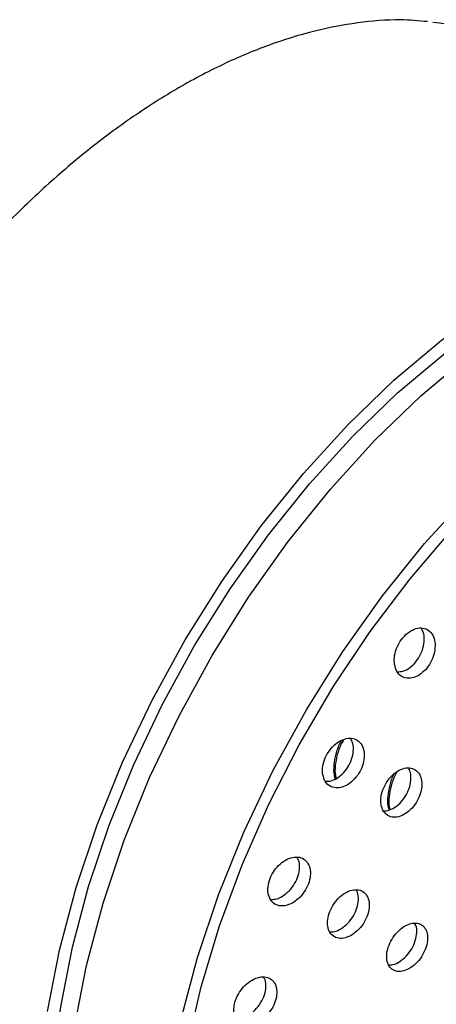
# Model space of a CAD drawing. Units: millimetres. Extents: x 3 to 2496, y 5 to 2495.
# Drawn here: x 536 to 558, y 2124 to 2176 of the extents above; entities that cross this region are included whole.
import ezdxf

# ---------------------------------------------------------------- set-up
doc = ezdxf.new("R2010")
doc.units = ezdxf.units.MM

msp = doc.modelspace()

# ---------------------------------------------------------------- linework, layer by layer
at = {"color": 7, "linetype": 'Continuous', "lineweight": 25, "flags": 128}
for points in [[(537.929, 2123.699), (538.559, 2126.923), (539.433, 2130.2), (540.542, 2133.499), (541.875, 2136.786), (543.418, 2140.029), (545.156, 2143.195), (547.072, 2146.254), (549.146, 2149.174), (551.359, 2151.927), (553.689, 2154.485), (556.111, 2156.824), (558.602, 2158.918), (561.138, 2160.749), (563.692, 2162.297), (566.241, 2163.548), (568.757, 2164.488), (571.217, 2165.109), (573.596, 2165.404), (575.87, 2165.371), (578.016, 2165.009), (580.014, 2164.323), (581.843, 2163.318), (581.87, 2163.3)], [(538.128, 2117.949), (538.252, 2120.886), (538.622, 2123.937), (539.235, 2127.072), (540.085, 2130.259), (541.163, 2133.467), (542.459, 2136.663), (543.959, 2139.817), (545.649, 2142.896), (547.512, 2145.87), (549.53, 2148.71), (551.682, 2151.387), (553.947, 2153.875), (556.302, 2156.148), (558.725, 2158.185), (561.191, 2159.965), (563.675, 2161.471), (566.153, 2162.687), (568.6, 2163.601), (570.992, 2164.205), (573.305, 2164.492), (574.146, 2164.517)], [(539.343, 2122.883), (539.974, 2126.106), (540.848, 2129.384), (541.956, 2132.682), (543.289, 2135.969), (544.832, 2139.212), (546.57, 2142.379), (548.486, 2145.437), (550.561, 2148.358), (552.774, 2151.111), (555.103, 2153.669), (557.525, 2156.007), (560.017, 2158.102), (562.552, 2159.933), (565.107, 2161.481), (567.655, 2162.731), (570.171, 2163.672), (572.631, 2164.293), (575.01, 2164.588), (577.284, 2164.554), (579.43, 2164.193), (581.428, 2163.506), (582.591, 2162.916)], [(544.924, 2123.249), (545.797, 2126.526), (546.906, 2129.825), (548.239, 2133.112), (549.782, 2136.355), (551.52, 2139.521), (553.436, 2142.58), (555.51, 2145.5), (557.723, 2148.253), (560.053, 2150.812)], [(545.263, 2121.822), (545.995, 2124.987), (546.96, 2128.188), (548.149, 2131.395), (549.548, 2134.573), (551.146, 2137.694), (552.924, 2140.724), (554.867, 2143.635), (556.955, 2146.396), (559.166, 2148.982)]]:
    msp.add_lwpolyline(points, dxfattribs=at)
at = {"color": 7, "linetype": 'Continuous', "lineweight": 25}
msp.add_arc((557.114, 2162.672), 12.949, 60.4569, 85.4046, dxfattribs=at)
for points, knots in [([(557.875, 2175.632), (557.401, 2175.674), (556.215, 2175.776), (554.213, 2175.607), (551.902, 2175.169), (549.528, 2174.433), (547.119, 2173.418), (544.695, 2172.131), (542.278, 2170.584), (539.89, 2168.793), (537.552, 2166.773), (535.283, 2164.544), (533.102, 2162.124), (531.029, 2159.536), (529.08, 2156.8), (527.272, 2153.942), (525.62, 2150.986), (524.139, 2147.956), (522.841, 2144.88), (521.738, 2141.783), (520.84, 2138.691), (520.154, 2135.631), (519.691, 2132.631), (519.477, 2130.14), (519.457, 2128.677), (519.45, 2128.154)], [0, 0, 0, 0, 0.029661, 0.074058, 0.118734, 0.163628, 0.208665, 0.253777, 0.298914, 0.344041, 0.389146, 0.434226, 0.479282, 0.524318, 0.56934, 0.614353, 0.659363, 0.704377, 0.749399, 0.794436, 0.839494, 0.884579, 0.929698, 0.974852, 1, 1, 1, 1]), ([(549.478, 2100.118), (550.097, 2099.866), (551.342, 2099.361), (553.372, 2098.963), (555.504, 2098.833), (557.73, 2098.998), (560.033, 2099.454), (562.391, 2100.2), (564.782, 2101.23), (567.182, 2102.534), (569.566, 2104.098), (571.912, 2105.904), (574.2, 2107.936), (576.409, 2110.172), (578.52, 2112.593), (580.516, 2115.176), (582.379, 2117.898), (584.094, 2120.734), (585.645, 2123.66), (587.018, 2126.65), (588.202, 2129.677), (589.184, 2132.716), (589.955, 2135.739), (590.508, 2138.722), (590.835, 2141.638), (590.931, 2144.462), (590.793, 2147.169), (590.417, 2149.735), (589.804, 2152.132), (588.956, 2154.335), (587.885, 2156.32), (586.594, 2158.051), (585.287, 2159.4), (584.339, 2160.051), (583.957, 2160.313)], [0, 0, 0, 0, 0.030011, 0.06033, 0.09089, 0.121796, 0.153059, 0.184616, 0.216373, 0.248236, 0.280136, 0.312023, 0.34388, 0.375703, 0.407493, 0.439258, 0.471006, 0.502744, 0.534482, 0.566227, 0.597989, 0.629776, 0.661598, 0.693464, 0.725379, 0.757347, 0.78936, 0.821397, 0.853396, 0.885275, 0.916923, 0.948232, 0.979141, 1, 1, 1, 1]), ([(556.143, 2141.903), (556.176, 2141.776), (556.24, 2141.522), (556.479, 2141.272), (556.792, 2141.158), (557.155, 2141.199), (557.52, 2141.388), (557.848, 2141.702), (558.101, 2142.103), (558.253, 2142.547), (558.29, 2142.987), (558.204, 2143.374), (558.005, 2143.665), (557.713, 2143.824), (557.361, 2143.832), (556.992, 2143.687), (556.648, 2143.408), (556.368, 2143.029), (556.183, 2142.595), (556.115, 2142.203), (556.136, 2141.986), (556.143, 2141.903)], [0, 0, 0, 0, 0.054356, 0.108704, 0.163179, 0.217489, 0.271359, 0.324712, 0.377701, 0.430635, 0.483839, 0.537524, 0.591695, 0.646148, 0.700547, 0.754576, 0.808084, 0.861158, 0.91407, 0.967159, 1, 1, 1, 1]), ([(556.286, 2141.52), (556.386, 2141.523), (556.602, 2141.53), (556.951, 2141.721), (557.278, 2142.032), (557.53, 2142.434), (557.684, 2142.879), (557.715, 2143.313), (557.661, 2143.639), (557.563, 2143.766), (557.535, 2143.802)], [0, 0, 0, 0, 0.118336, 0.257265, 0.394851, 0.531493, 0.667993, 0.805198, 0.943653, 1, 1, 1, 1]), ([(552.368, 2136.21), (552.392, 2136.081), (552.44, 2135.823), (552.661, 2135.555), (552.964, 2135.417), (553.328, 2135.43), (553.705, 2135.593), (554.054, 2135.885), (554.333, 2136.271), (554.513, 2136.706), (554.576, 2137.143), (554.515, 2137.535), (554.336, 2137.84), (554.057, 2138.021), (553.708, 2138.055), (553.329, 2137.938), (552.967, 2137.683), (552.663, 2137.322), (552.45, 2136.898), (552.358, 2136.511), (552.365, 2136.293), (552.368, 2136.21)], [0, 0, 0, 0, 0.05403, 0.108046, 0.162372, 0.216846, 0.27112, 0.324935, 0.378239, 0.431207, 0.484155, 0.537403, 0.591143, 0.645357, 0.699821, 0.754194, 0.808171, 0.861626, 0.914668, 0.967583, 1, 1, 1, 1]), ([(552.517, 2135.776), (552.597, 2135.773), (552.795, 2135.766), (553.137, 2135.927), (553.484, 2136.215), (553.763, 2136.602), (553.943, 2137.038), (554.002, 2137.471), (553.962, 2137.818), (553.862, 2137.965), (553.826, 2138.018)], [0, 0, 0, 0, 0.0958179, 0.2357245, 0.3744367, 0.5118215, 0.6483343, 0.7847976, 0.9220422, 1, 1, 1, 1]), ([(553.358, 2137.923), (553.33, 2137.874), (553.199, 2137.648), (553.05, 2137.197), (552.945, 2136.631), (552.938, 2136.182), (553.007, 2135.971), (553.029, 2135.901)], [0, 0, 0, 0, 0.073368, 0.340939, 0.60934, 0.87178, 1, 1, 1, 1]), ([(553.471, 2137.958), (553.428, 2137.884), (553.282, 2137.633), (553.119, 2137.156), (553.017, 2136.591), (553.006, 2136.165), (553.067, 2135.973), (553.082, 2135.924)], [0, 0, 0, 0, 0.111185, 0.378867, 0.647379, 0.909928, 1, 1, 1, 1]), ([(555.428, 2134.644), (555.45, 2134.517), (555.495, 2134.263), (555.709, 2134.003), (556.004, 2133.872), (556.359, 2133.892), (556.729, 2134.059), (557.072, 2134.354), (557.349, 2134.741), (557.53, 2135.177), (557.596, 2135.612), (557.54, 2136.001), (557.367, 2136.299), (557.096, 2136.473), (556.756, 2136.501), (556.386, 2136.378), (556.03, 2136.12), (555.728, 2135.757), (555.516, 2135.332), (555.421, 2134.945), (555.426, 2134.728), (555.428, 2134.644)], [0, 0, 0, 0, 0.053922, 0.107834, 0.16195, 0.216161, 0.270237, 0.324007, 0.377437, 0.430643, 0.483837, 0.537234, 0.59096, 0.645003, 0.699209, 0.753351, 0.807228, 0.860759, 0.914014, 0.967186, 1, 1, 1, 1]), ([(555.507, 2134.229), (555.601, 2134.227), (555.809, 2134.221), (556.161, 2134.391), (556.503, 2134.682), (556.78, 2135.07), (556.962, 2135.507), (557.023, 2135.937), (556.995, 2136.261), (556.911, 2136.389), (556.887, 2136.425)], [0, 0, 0, 0, 0.115378, 0.255488, 0.394798, 0.533221, 0.671059, 0.808867, 0.947204, 1, 1, 1, 1]), ([(556.112, 2136.155), (556.109, 2136.151), (556.007, 2135.968), (555.881, 2135.563), (555.773, 2134.998), (555.766, 2134.551), (555.835, 2134.342), (555.857, 2134.274)], [0, 0, 0, 0, 0.006674, 0.294516, 0.583251, 0.865574, 1, 1, 1, 1]), ([(556.269, 2136.269), (556.237, 2136.214), (556.102, 2135.981), (555.949, 2135.523), (555.846, 2134.958), (555.835, 2134.534), (555.894, 2134.345), (555.909, 2134.298)], [0, 0, 0, 0, 0.085901, 0.362394, 0.639744, 0.910934, 1, 1, 1, 1]), ([(549.501, 2129.999), (549.523, 2129.872), (549.568, 2129.62), (549.785, 2129.359), (550.087, 2129.224), (550.453, 2129.238), (550.838, 2129.398), (551.196, 2129.687), (551.487, 2130.07), (551.677, 2130.5), (551.748, 2130.931), (551.693, 2131.315), (551.518, 2131.613), (551.241, 2131.789), (550.89, 2131.823), (550.507, 2131.707), (550.135, 2131.455), (549.819, 2131.097), (549.597, 2130.677), (549.497, 2130.295), (549.5, 2130.08), (549.501, 2129.999)], [0, 0, 0, 0, 0.053676, 0.107336, 0.161371, 0.215771, 0.270223, 0.324391, 0.378061, 0.431247, 0.484175, 0.537177, 0.590548, 0.644429, 0.698741, 0.753216, 0.807505, 0.861342, 0.914664, 0.967637, 1, 1, 1, 1]), ([(549.638, 2129.583), (549.719, 2129.58), (549.919, 2129.573), (550.269, 2129.732), (550.626, 2130.017), (550.916, 2130.4), (551.107, 2130.831), (551.174, 2131.258), (551.14, 2131.595), (551.044, 2131.737), (551.01, 2131.786)], [0, 0, 0, 0, 0.09692, 0.237467, 0.377269, 0.515777, 0.653028, 0.789608, 0.926381, 1, 1, 1, 1]), ([(552.63, 2128.273), (552.65, 2128.148), (552.691, 2127.9), (552.901, 2127.646), (553.195, 2127.519), (553.552, 2127.539), (553.928, 2127.704), (554.281, 2127.996), (554.569, 2128.379), (554.761, 2128.81), (554.836, 2129.239), (554.786, 2129.62), (554.618, 2129.911), (554.348, 2130.08), (554.007, 2130.107), (553.632, 2129.986), (553.267, 2129.731), (552.954, 2129.371), (552.731, 2128.951), (552.628, 2128.569), (552.629, 2128.354), (552.63, 2128.273)], [0, 0, 0, 0, 0.053622, 0.107234, 0.161098, 0.215231, 0.269439, 0.323494, 0.377233, 0.430636, 0.483832, 0.537036, 0.590458, 0.644215, 0.69828, 0.75249, 0.806615, 0.860463, 0.913965, 0.967204, 1, 1, 1, 1]), ([(552.748, 2127.879), (552.826, 2127.878), (553.019, 2127.875), (553.36, 2128.037), (553.712, 2128.324), (554, 2128.708), (554.193, 2129.139), (554.263, 2129.564), (554.236, 2129.894), (554.146, 2130.029), (554.116, 2130.073)], [0, 0, 0, 0, 0.095465, 0.236378, 0.376887, 0.51657, 0.655373, 0.793633, 0.931914, 1, 1, 1, 1]), ([(555.733, 2126.507), (555.751, 2126.385), (555.789, 2126.14), (555.992, 2125.895), (556.278, 2125.777), (556.627, 2125.805), (556.995, 2125.977), (557.343, 2126.272), (557.628, 2126.657), (557.82, 2127.087), (557.898, 2127.514), (557.853, 2127.891), (557.69, 2128.175), (557.428, 2128.335), (557.095, 2128.353), (556.728, 2128.225), (556.37, 2127.965), (556.061, 2127.604), (555.838, 2127.183), (555.734, 2126.802), (555.733, 2126.589), (555.733, 2126.507)], [0, 0, 0, 0, 0.053591, 0.107177, 0.160912, 0.214831, 0.268834, 0.322783, 0.376563, 0.430134, 0.48355, 0.53693, 0.590408, 0.644077, 0.697946, 0.751937, 0.805918, 0.859759, 0.913395, 0.966848, 1, 1, 1, 1]), ([(555.831, 2126.138), (555.907, 2126.139), (556.095, 2126.141), (556.429, 2126.308), (556.775, 2126.599), (557.06, 2126.985), (557.254, 2127.416), (557.326, 2127.838), (557.305, 2128.158), (557.222, 2128.285), (557.197, 2128.323)], [0, 0, 0, 0, 0.095438, 0.236968, 0.378355, 0.519295, 0.659685, 0.799663, 0.939546, 1, 1, 1, 1]), ([(547.716, 2123.729), (547.735, 2123.606), (547.774, 2123.36), (547.985, 2123.107), (548.284, 2122.978), (548.649, 2122.993), (549.037, 2123.151), (549.403, 2123.437), (549.704, 2123.816), (549.905, 2124.242), (549.985, 2124.667), (549.938, 2125.044), (549.77, 2125.333), (549.497, 2125.504), (549.149, 2125.535), (548.763, 2125.42), (548.385, 2125.171), (548.06, 2124.817), (547.826, 2124.401), (547.717, 2124.023), (547.716, 2123.81), (547.716, 2123.729)], [0, 0, 0, 0, 0.0533252, 0.1066367, 0.160301, 0.2144578, 0.2689062, 0.3233126, 0.377358, 0.4308866, 0.4839744, 0.5368884, 0.5899649, 0.643468, 0.6974815, 0.7518697, 0.8063281, 0.8605148, 0.9142089, 0.9674121, 1, 1, 1, 1]), ([(547.834, 2123.336), (547.915, 2123.334), (548.114, 2123.328), (548.467, 2123.485), (548.832, 2123.766), (549.133, 2124.146), (549.335, 2124.573), (549.411, 2124.993), (549.386, 2125.321), (549.295, 2125.455), (549.265, 2125.5)], [0, 0, 0, 0, 0.0964974, 0.2375406, 0.378473, 0.5184622, 0.6571011, 0.7945896, 0.9316254, 1, 1, 1, 1])]:
    msp.add_open_spline(points, degree=3, knots=knots, dxfattribs=at)

doc.saveas('drawing.dxf')
